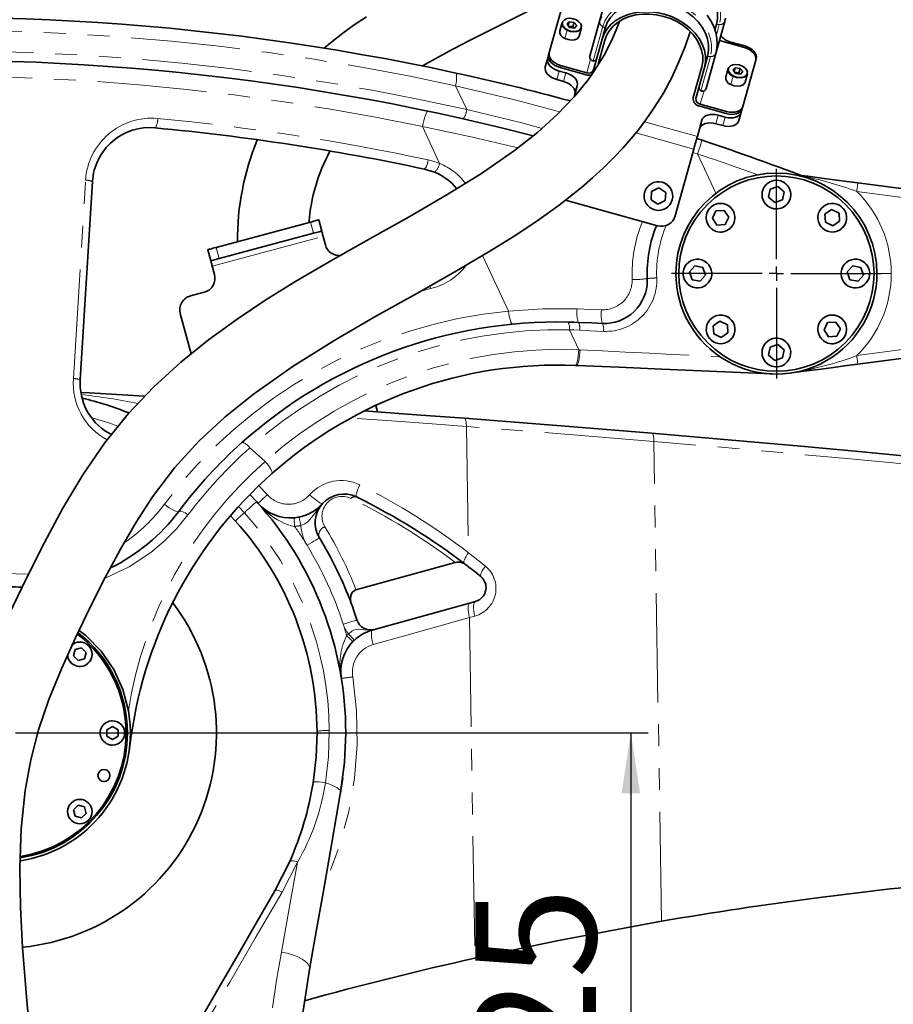
# Model space of a CAD drawing. Units: millimetres. Extents: x 5 to 1184, y 5 to 836.
# Drawn here: x 226 to 276, y 724 to 781 of the extents above; entities that cross this region are included whole.
import ezdxf

# ---------------------------------------------------------------- set-up
doc = ezdxf.new("R2010")
doc.units = ezdxf.units.MM
doc.linetypes.add('PHANTOM', pattern=[12.7, 6.35, -1.27, 1.27, -1.27, 1.27, -1.27])
doc.layers.add('10', color=7, linetype='Continuous')
doc.styles.add('SLDTEXTSTYLE0', font='TXT', dxfattribs={"width": 0.7})
doc.dimstyles.new('SLDDIMSTYLE4', dxfattribs={"dimtxt": 7, "dimasz": 3.5, "dimexe": 0, "dimexo": 0.0625, "dimgap": 1.75, "dimtad": 2, "dimdec": 0, "dimlfac": 6, "dimrnd": 1e-09, "dimzin": 12, "dimdsep": 46, "dimtxsty": 'SLDTEXTSTYLE0', "dimsah": 1, "dimcen": 0.09, "dimadec": 0, "dimazin": 3, "dimtfac": 1, "dimtdec": 3, "dimtofl": 0, "dimtmove": 0, "dimatfit": 3, "dimfxl": 0, "dimfrac": 2, "dimtolj": 1, "dimtzin": 12, "dimarcsym": 0})
doc.dimstyles.new('SLDDIMSTYLE5', dxfattribs={"dimtxt": 7, "dimasz": 3.5, "dimexe": 0, "dimexo": 0.0625, "dimgap": 1.75, "dimtad": 2, "dimdec": 3, "dimlfac": 6, "dimrnd": 1e-09, "dimzin": 12, "dimdsep": 46, "dimtxsty": 'SLDTEXTSTYLE0', "dimsah": 1, "dimcen": 0.09, "dimadec": 0, "dimazin": 3, "dimtfac": 1, "dimtdec": 3, "dimtofl": 0, "dimtmove": 0, "dimatfit": 3, "dimfxl": 0, "dimfrac": 2, "dimtolj": 1, "dimtzin": 12, "dimarcsym": 0})

# ---------------------------------------------------------------- blocks, each defined once
blk = doc.blocks.new('_D_22')
at = {"layer": '10'}
for p, q in [((243.241, 739.273), (262.041, 739.273)), ((261.041, 739.273), (261.041, 701.773)), ((231.991, 701.773), (262.041, 701.773))]:
    blk.add_line(p, q, dxfattribs=at)
for points in [[(261.041, 739.273), (260.503, 735.773), (261.58, 735.773)], [(261.041, 701.773), (261.58, 705.273), (260.503, 705.273)]]:
    blk.add_solid(points, dxfattribs=at)
at = {"layer": '10', "insert": (252.018, 714.412), "char_height": 7, "attachment_point": 1, "rotation": 90, "style": 'SLDTEXTSTYLE0'}
blk.add_mtext('225', dxfattribs=at)
blk = doc.blocks.new('_D_28')
at = {"layer": '10'}
for p, q in [((400.324, 765.939), (400.324, 502.021)), ((117.937, 517.982), (117.937, 502.021)), ((117.937, 503.021), (400.324, 503.021))]:
    blk.add_line(p, q, dxfattribs=at)
for points in [[(117.937, 503.021), (121.437, 502.482), (121.437, 503.559)], [(400.324, 503.021), (396.824, 503.559), (396.824, 502.482)]]:
    blk.add_solid(points, dxfattribs=at)
at = {"layer": '10', "insert": (250.983, 512.044), "char_height": 7, "attachment_point": 1, "style": 'SLDTEXTSTYLE0'}
blk.add_mtext('1694', dxfattribs=at)
blk = doc.blocks.new('SW_CENTERMARKSYMBOL_8')
at = {"layer": '10', "color": 0}
for p, q in [((0, 0.833), (0, 18.75)), ((-0.833, 0), (-18.75, 0)), ((0, 0), (-0.417, 0)), ((0, 0), (0, 0.417)), ((0, 0), (0, -0.417)), ((0, 0), (0.417, 0)), ((0.833, 0), (18.75, 0)), ((0, -0.833), (0, -18.75))]:
    blk.add_line(p, q, dxfattribs=at)
blk = doc.blocks.new('SW_CENTERMARKSYMBOL_12')
at = {"layer": '10', "color": 0}
for p, q in [((0, 0.833), (0, 6.083)), ((-0.833, 0), (-6.083, 0)), ((0, 0), (-0.417, 0)), ((0, 0), (0, 0.417)), ((0, 0), (0, -0.417)), ((0, 0), (0.417, 0)), ((0.833, 0), (6.083, 0)), ((0, -0.833), (0, -6.083))]:
    blk.add_line(p, q, dxfattribs=at)

msp = doc.modelspace()

# ---------------------------------------------------------------- linework, layer by layer
at = {"color": 7, "linetype": 'Continuous', "lineweight": 35}
for p, q in [((259.74713, 782.43892), (259.2313, 780.58083)), ((257.04994, 781.44611), (256.30486, 778.7622)), ((257.05148, 780.51708), (256.91829, 780.0373)), ((257.46971, 780.55684), (257.33651, 780.41215)), ((257.33651, 780.41215), (257.48378, 780.22869)), ((257.40563, 780.32605), (257.46971, 780.55684)), ((257.68187, 780.27196), (257.41993, 780.30823)), ((257.75018, 780.51801), (257.46971, 780.55684)), ((257.48378, 780.22869), (257.76425, 780.18986)), ((257.68187, 780.27196), (257.75018, 780.51801)), ((257.74571, 780.19242), (257.68187, 780.27196)), ((257.89744, 780.33452), (257.75018, 780.51801)), ((257.76425, 780.18986), (257.89744, 780.33452)), ((258.04245, 779.72521), (258.17564, 780.20499)), ((259.2313, 780.58083), (258.6678, 778.55097)), ((259.55524, 780.19003), (259.37488, 779.54031)), ((266.01302, 780.39859), (265.92475, 780.08063)), ((265.97622, 778.70835), (266.49204, 780.56647)), ((258.87967, 777.75653), (259.37488, 779.54031)), ((259.12565, 778.0195), (259.53546, 779.49573)), ((266.18645, 779.46566), (267.63179, 779.0644)), ((266.85199, 779.37074), (267.65495, 779.14785)), ((256.07678, 777.94064), (256.21339, 778.43274)), ((256.21339, 778.43274), (256.27071, 778.63921)), ((256.27071, 778.63921), (256.30486, 778.7622)), ((265.49719, 778.54051), (265.31682, 777.89078)), ((265.41271, 776.67852), (265.97622, 778.70835)), ((256.93039, 777.90014), (258.45602, 777.47662)), ((256.96454, 778.02317), (258.49018, 777.59965)), ((265.15623, 777.93534), (264.66102, 776.15155)), ((265.31682, 777.89078), (264.82162, 776.10697)), ((266.68707, 777.84215), (266.55389, 777.36236)), ((267.10531, 777.8819), (266.9721, 777.73721)), ((267.04123, 777.65108), (267.10531, 777.8819)), ((267.38576, 777.84307), (267.10531, 777.8819)), ((267.31747, 777.59702), (267.38576, 777.84307)), ((267.53304, 777.65958), (267.38576, 777.84307)), ((268.29147, 778.32536), (267.54639, 775.64145)), ((268.29147, 778.32536), (268.31463, 778.40878)), ((257.27456, 777.58224), (256.87308, 777.6937)), ((266.9721, 777.73721), (267.11938, 777.55375)), ((267.31747, 777.59702), (267.05552, 777.63329)), ((267.11938, 777.55375), (267.39984, 777.51489)), ((267.38131, 777.51748), (267.31747, 777.59702)), ((267.39984, 777.51489), (267.53304, 777.65958)), ((267.67805, 777.05027), (267.81123, 777.53006)), ((257.13795, 777.09015), (256.73647, 777.20161)), ((257.75414, 776.19444), (257.93424, 776.84317)), ((265.04035, 775.64873), (266.56599, 775.22521)), ((265.0745, 775.77175), (266.60013, 775.34823)), ((267.54639, 775.64145), (267.51223, 775.51843)), ((266.50867, 775.01876), (266.10718, 775.1302)), ((267.45492, 775.31196), (267.31831, 774.81989)), ((267.45492, 775.31196), (267.51223, 775.51843)), ((265.16094, 774.83697), (264.9011, 773.90097)), ((266.37206, 774.52667), (265.97058, 774.63813)), ((264.86526, 773.7719), (265.17242, 773.67405)), ((264.69618, 773.16286), (263.6232, 769.29778)), ((249.65146, 771.82041), (249.06765, 772.00223)), ((229.78774, 771.27985), (229.08336, 759.76339)), ((269.58133, 770.99053), (269.13068, 770.83517)), ((269.94118, 770.67794), (269.58133, 770.99053)), ((274.21772, 771.20058), (280.36637, 770.39109)), ((262.24359, 770.69731), (262.21556, 770.22147)), ((262.66971, 770.91096), (262.24359, 770.69731)), ((263.06778, 770.64876), (262.66971, 770.91096)), ((263.03973, 770.17292), (263.06778, 770.64876)), ((269.13068, 770.83517), (269.03989, 770.36725)), ((269.85038, 770.21), (269.94118, 770.67794)), ((262.59732, 768.71773), (257.24638, 770.20322)), ((262.21556, 770.22147), (262.61363, 769.95927)), ((262.61363, 769.95927), (263.03973, 770.17292)), ((269.03989, 770.36725), (269.39973, 770.05467)), ((269.39973, 770.05467), (269.85038, 770.21)), ((265.98295, 769.57524), (265.77413, 769.14677)), ((266.45845, 769.60866), (265.98295, 769.57524)), ((266.72512, 769.21359), (266.45845, 769.60866)), ((272.69802, 769.65567), (272.30295, 769.38897)), ((272.30295, 769.38897), (272.33636, 768.91349)), ((273.12652, 769.44685), (272.69802, 769.65567)), ((273.15993, 768.97135), (273.12652, 769.44685)), ((236.96655, 767.45479), (242.44013, 768.92142)), ((243.09564, 768.40687), (242.92309, 769.05082)), ((265.77413, 769.14677), (266.04081, 768.75166)), ((266.04081, 768.75166), (266.51631, 768.78509)), ((266.51631, 768.78509), (266.72512, 769.21359)), ((272.33636, 768.91349), (272.76484, 768.70468)), ((272.76484, 768.70468), (273.15993, 768.97135)), ((237.1391, 766.81082), (242.61268, 768.27746)), ((243.31132, 767.60194), (243.18192, 768.08491)), ((236.65613, 766.68142), (236.48359, 767.32537)), ((236.74241, 766.35943), (236.87182, 765.87647)), ((264.75186, 766.3899), (264.43926, 766.03006)), ((264.43926, 766.03006), (264.59459, 765.5794)), ((265.2198, 766.29911), (264.75186, 766.3899)), ((265.06253, 765.48861), (265.37514, 765.84846)), ((265.37514, 765.84846), (265.2198, 766.29911)), ((273.91853, 766.3899), (273.60592, 766.03006)), ((273.60592, 766.03006), (273.76127, 765.5794)), ((274.38647, 766.29911), (273.91853, 766.3899)), ((274.2292, 765.48861), (274.5418, 765.84846)), ((274.5418, 765.84846), (274.38647, 766.29911)), ((261.99845, 765.5414), (261.99647, 765.64085)), ((264.59459, 765.5794), (265.06253, 765.48861)), ((273.76127, 765.5794), (274.2292, 765.48861)), ((236.28256, 764.85586), (235.47762, 764.64018)), ((235.51503, 761.28082), (234.88837, 763.61954)), ((266.21622, 763.17385), (265.82113, 762.90718)), ((266.64471, 762.96502), (266.21622, 763.17385)), ((272.46475, 763.09344), (272.25594, 762.66494)), ((272.94025, 763.12685), (272.46475, 763.09344)), ((273.20693, 762.73176), (272.94025, 763.12685)), ((265.82113, 762.90718), (265.85454, 762.43166)), ((265.85454, 762.43166), (266.28304, 762.22285)), ((266.28304, 762.22285), (266.67812, 762.48954)), ((266.67812, 762.48954), (266.64471, 762.96502)), ((272.25594, 762.66494), (272.52262, 762.26985)), ((272.99812, 762.30326), (273.20693, 762.73176)), ((272.52262, 762.26985), (272.99812, 762.30326)), ((269.13068, 761.66853), (269.03989, 761.20059)), ((269.58133, 761.82386), (269.13068, 761.66853)), ((269.94118, 761.51126), (269.58133, 761.82386)), ((269.85038, 761.04331), (269.94118, 761.51126)), ((280.36637, 761.48742), (274.21772, 760.67793)), ((269.03989, 761.20059), (269.39973, 760.88798)), ((269.39973, 760.88798), (269.85038, 761.04331)), ((229.08336, 759.76339), (229.07715, 759.5599)), ((246.33929, 757.91131), (246.23797, 758.28944)), ((238.93328, 753.10759), (239.31409, 752.69876)), ((239.31409, 752.69876), (239.41298, 752.58878)), ((238.07879, 751.57992), (237.80606, 751.87449)), ((250.84322, 749.17519), (245.08528, 747.57837)), ((252.02454, 746.90845), (246.15734, 745.28132)), ((229.15605, 744.20798), (228.78738, 744.1092)), ((229.42592, 743.93812), (229.15605, 744.20798)), ((228.78738, 744.1092), (228.6886, 743.74054)), ((228.6886, 743.74054), (228.95848, 743.47065)), ((228.95848, 743.47065), (229.32714, 743.56943)), ((229.32714, 743.56943), (229.42592, 743.93812)), ((230.94887, 739.65427), (230.61833, 739.46343)), ((231.2794, 739.46343), (230.94887, 739.65427)), ((230.61833, 739.46343), (230.61833, 739.08177)), ((230.61833, 739.08177), (230.94887, 738.89093)), ((230.94887, 738.89093), (231.2794, 739.08177)), ((231.2794, 739.08177), (231.2794, 739.46343)), ((232.04139, 739.11004), (231.91754, 738.2288)), ((228.95848, 735.07452), (228.6886, 734.80463)), ((229.32714, 734.97574), (228.95848, 735.07452)), ((228.6886, 734.80463), (228.78738, 734.43597)), ((228.78738, 734.43597), (229.15605, 734.33719)), ((229.15605, 734.33719), (229.42592, 734.60708)), ((229.42592, 734.60708), (229.32714, 734.97574)), ((240.36766, 730.10592), (241.23793, 731.81365))]:
    msp.add_line(p, q, dxfattribs=at)
at = {"color": 8, "linetype": 'PHANTOM', "lineweight": 18}
for p, q in [((258.85948, 778.27985), (259.41295, 780.2736)), ((259.41295, 780.2736), (259.55524, 780.19003)), ((266.17801, 780.39683), (266.00541, 779.77507)), ((266.17801, 780.39683), (266.01302, 780.39859)), ((257.20933, 779.58686), (257.34253, 780.06665)), ((265.66219, 778.53875), (265.10871, 776.545)), ((265.66219, 778.53875), (265.49719, 778.54051)), ((256.96454, 778.02317), (256.93039, 777.90014)), ((258.49018, 777.59965), (258.7051, 778.37385)), ((256.87308, 777.6937), (256.73647, 777.20161)), ((257.13795, 777.09015), (257.27456, 777.58224)), ((266.84493, 776.91193), (266.97812, 777.39172)), ((251.51418, 775.45897), (250.86894, 776.84267)), ((265.28943, 776.54596), (265.0745, 775.77175)), ((266.10718, 775.1302), (265.97058, 774.63813)), ((266.37206, 774.52667), (266.50867, 775.01876)), ((266.56599, 775.22521), (266.60013, 775.34823)), ((248.9449, 774.47028), (249.94347, 772.32887)), ((264.9011, 773.90097), (261.83234, 774.7529)), ((264.69618, 773.16286), (261.32497, 774.09874)), ((264.91106, 772.88277), (264.64261, 772.96986)), ((264.91106, 772.88277), (265.97738, 770.59603)), ((228.68447, 759.84061), (229.38885, 771.3571)), ((280.3011, 769.89537), (274.15245, 770.70485)), ((242.61268, 768.27746), (242.44013, 768.92142)), ((236.74241, 766.35943), (243.18192, 768.08491)), ((236.96655, 767.45479), (237.1391, 766.81082)), ((252.43624, 766.98308), (253.94008, 763.75811)), ((276.1572, 765.93926), (275.32387, 765.93926)), ((249.41799, 765.07395), (248.79998, 764.8915)), ((258.01375, 761.52061), (257.4772, 762.67122)), ((274.15245, 761.17365), (280.3011, 761.98314)), ((251.49256, 757.06678), (251.61128, 749.73607)), ((262.8228, 728.34545), (262.37174, 756.19745)), ((239.44353, 753.61828), (239.94532, 753.10001)), ((238.27642, 752.41646), (238.60821, 752.05943)), ((251.99007, 746.0618), (251.67221, 745.97365)), ((251.67221, 745.97365), (251.99244, 726.20034)), ((230.94887, 739.96425), (230.94887, 739.98092)), ((231.74053, 739.27259), (231.82386, 739.27259)), ((230.94887, 738.58093), (230.94887, 738.56425)), ((241.69468, 731.77993), (240.80067, 730.04055))]:
    msp.add_line(p, q, dxfattribs=at)
at = {"color": 7, "linetype": 'Continuous', "lineweight": 35, "flags": 128}
for points in [[(248.92839, 777.97587), (249.1244, 778.0921), (249.8878, 778.52179), (250.73933, 778.97893), (251.68052, 779.46569), (252.71154, 779.9861), (253.80362, 780.53321), (254.84918, 781.06238), (255.83153, 781.57206), (256.67205, 782.02303), (257.45193, 782.45763), (258.16009, 782.86363), (258.79121, 783.22749), (259.34593, 783.54288), (259.84051, 783.8154), (260.28376, 784.04696), (260.74112, 784.26672), (260.92185, 784.34594), (261.09806, 784.41726), (261.10172, 784.4186)], [(266.01302, 780.39859), (266.07269, 780.73086), (266.07067, 781.0732), (266.007, 781.41858), (265.88297, 781.75996), (265.70111, 782.09044), (265.46511, 782.40324), (265.17978, 782.69206), (264.85095, 782.95095), (264.48528, 783.17471), (264.09024, 783.35871), (263.67385, 783.49925), (263.24461, 783.59346), (262.81125, 783.63944), (262.38257, 783.63623), (261.96733, 783.58386), (261.57396, 783.48346), (261.21048, 783.33707), (260.88429, 783.14765), (260.60201, 782.91903), (260.36941, 782.65591), (260.19123, 782.36364), (260.07107, 782.04812)], [(265.49719, 778.54051), (265.55687, 778.87277), (265.55485, 779.21511), (265.49118, 779.56046), (265.36714, 779.90188), (265.18528, 780.23232), (264.94929, 780.54516), (264.66397, 780.83397), (264.33512, 781.09287), (263.96945, 781.31659), (263.57442, 781.50062), (263.15803, 781.64117), (262.72878, 781.73537), (262.29542, 781.78133), (261.86675, 781.77811), (261.45151, 781.72578), (261.05813, 781.6254), (260.69465, 781.47898), (260.36846, 781.28956), (260.08619, 781.06095), (259.8536, 780.79782), (259.67539, 780.50555), (259.55524, 780.19003)], [(245.69515, 780.84902), (244.99034, 780.37585), (244.31702, 779.88885), (243.58917, 779.31489), (243.24765, 779.02193)], [(257.88027, 780.65933), (257.69743, 780.72883), (257.50488, 780.7555), (257.32586, 780.73607), (257.18195, 780.67286), (257.0905, 780.57356), (257.06256, 780.45009), (257.1015, 780.31738), (257.2026, 780.1914), (257.35369, 780.08737)], [(259.32947, 780.86068), (259.2313, 780.58083)], [(259.37488, 779.54031), (259.49503, 779.85583), (259.67322, 780.1481), (259.90582, 780.41123), (260.18808, 780.63984), (260.51428, 780.82926), (260.87777, 780.97565), (261.27113, 781.07606), (261.68638, 781.12842), (262.11506, 781.13164), (262.54842, 781.08565), (262.97766, 780.99145), (263.39405, 780.8509), (263.78909, 780.6669), (264.15476, 780.44315), (264.4836, 780.18425), (264.76892, 779.89544), (265.00491, 779.58263), (265.18678, 779.25215), (265.3108, 778.91077), (265.37448, 778.56539), (265.3765, 778.22305), (265.31682, 777.89078)], [(259.53546, 779.49573), (259.64913, 779.79417), (259.81769, 780.07068), (260.03771, 780.31958), (260.30472, 780.53583), (260.61329, 780.715), (260.95712, 780.85349), (261.32923, 780.94847), (261.72203, 780.99798), (262.12752, 781.00104), (262.53747, 780.95753), (262.94351, 780.86842), (263.33738, 780.73548), (263.71107, 780.5614), (264.05697, 780.34977), (264.36804, 780.10486), (264.63794, 779.83166), (264.86118, 779.53575), (265.03322, 779.22316), (265.15054, 778.90022), (265.21077, 778.5735), (265.21268, 778.24969), (265.15623, 777.93534)], [(265.97622, 778.70835), (266.0209, 778.90266), (266.05686, 779.24384), (266.04118, 779.58985), (265.97431, 779.93612), (265.85704, 780.2781), (265.69077, 780.61105), (265.47757, 780.93006)], [(266.49204, 780.56647), (266.53672, 780.76075)], [(260.37682, 780.56951), (260.18658, 780.07854), (259.97325, 779.58692), (259.7417, 779.10431), (259.48755, 778.62431), (259.20887, 778.14846), (258.90079, 777.67105), (258.55648, 777.18498), (257.75039, 776.18982), (256.7743, 775.16849), (255.61405, 774.12434), (254.28815, 773.08072), (252.37233, 771.75377), (250.32444, 770.48111), (248.18234, 769.23892), (245.98295, 768.00296), (243.76082, 766.74978), (241.53825, 765.44915), (239.86136, 764.40976), (238.18781, 763.2986), (236.53298, 762.10008), (234.91435, 760.79736), (233.3507, 759.37244), (231.86323, 757.80605), (230.48465, 756.09162), (229.23175, 754.2585), (228.0788, 752.32921), (226.99766, 750.32517), (225.95846, 748.26728), (224.92741, 746.13409)], [(258.17564, 780.20499), (258.15552, 780.15493), (258.06138, 780.0527), (257.91324, 779.98765), (257.72894, 779.96765), (257.53074, 779.9951), (257.34253, 780.06665)], [(257.35369, 780.08737), (257.53652, 780.01784), (257.72906, 779.99116), (257.9081, 780.01062), (258.052, 780.07381), (258.14345, 780.17314), (258.17138, 780.29658), (258.13246, 780.42932), (258.03135, 780.55529), (257.88027, 780.65933)], [(226.27555, 720.61691), (225.98887, 723.72413), (225.73582, 726.82719), (225.61029, 729.14158), (225.57363, 731.43658), (225.65629, 733.70522), (225.88951, 735.9412), (226.20623, 737.70457), (226.66044, 739.45346), (227.26207, 741.21915), (227.98663, 743.00077), (228.80186, 744.79002), (229.66574, 746.566), (230.53676, 748.29379), (231.41904, 749.9477), (232.329, 751.51467), (233.2816, 752.98276), (234.55487, 754.66528), (235.96063, 756.20274), (237.49419, 757.62175), (239.13329, 758.93859), (241.44485, 760.56228), (243.85295, 762.06764), (246.28309, 763.47771), (248.62021, 764.78994), (250.82141, 766.03357), (252.85998, 767.23224), (254.27207, 768.11156), (255.58352, 768.98226), (256.87849, 769.91217), (258.17729, 770.93966), (258.82206, 771.49544), (259.45976, 772.08255), (260.05742, 772.67308), (260.58968, 773.23837), (261.06041, 773.77517), (261.47901, 774.28715), (261.91545, 774.86245), (262.38211, 775.53503), (262.92765, 776.4187), (263.41445, 777.32648), (263.83377, 778.22836), (264.19164, 779.11903), (264.48474, 779.9734)], [(257.20933, 779.58686), (257.39755, 779.51528), (257.59576, 779.48786), (257.78005, 779.50786), (257.92819, 779.57292), (258.02232, 779.67514), (258.04245, 779.72521)], [(268.29147, 778.32536), (268.30399, 778.43036), (268.28518, 778.53985), (268.23575, 778.64967), (268.1576, 778.75562), (268.05374, 778.85358), (267.92816, 778.9398), (267.78569, 779.01099), (267.63179, 779.0644)], [(268.31463, 778.40878), (268.32716, 778.51377), (268.30834, 778.6233), (268.25891, 778.73312), (268.18077, 778.83906), (268.07691, 778.937), (267.95132, 779.02324), (267.80885, 779.09444), (267.65495, 779.14785)], [(256.21339, 778.43274), (256.20087, 778.32778), (256.21969, 778.21825), (256.26911, 778.10843), (256.34726, 778.00248), (256.45112, 777.90452), (256.5767, 777.81828), (256.71918, 777.74711), (256.87308, 777.6937)], [(256.93039, 777.90014), (256.77649, 777.95355), (256.63401, 778.02475), (256.50843, 778.11096), (256.40457, 778.20892), (256.32643, 778.31487), (256.277, 778.42469), (256.25818, 778.53422), (256.27071, 778.63921)], [(256.30486, 778.7622), (256.29234, 778.65724), (256.31115, 778.54772), (256.36058, 778.4379), (256.43873, 778.33195), (256.54259, 778.23399), (256.66817, 778.14777), (256.81064, 778.07657), (256.96454, 778.02317)], [(256.73647, 777.20161), (256.58257, 777.25501), (256.4401, 777.32618), (256.31451, 777.41243), (256.21065, 777.51039), (256.13251, 777.61634), (256.08308, 777.72616), (256.06426, 777.83568), (256.07678, 777.94064)], [(267.51586, 777.98436), (267.33302, 778.05389), (267.14048, 778.08057), (266.96146, 778.06111), (266.81754, 777.99792), (266.7261, 777.89862), (266.69816, 777.77515), (266.7371, 777.64244), (266.83819, 777.51647), (266.98928, 777.41243)], [(266.98928, 777.41243), (267.17212, 777.3429), (267.36466, 777.31623), (267.54368, 777.33569), (267.6876, 777.39887), (267.77905, 777.4982), (267.80698, 777.62164), (267.76805, 777.75438), (267.66695, 777.88035), (267.51586, 777.98436)], [(257.27456, 777.58224), (257.42846, 777.52884), (257.57093, 777.45764), (257.69651, 777.37142), (257.80037, 777.27343), (257.87852, 777.16751), (257.92796, 777.05766), (257.94676, 776.94817), (257.93424, 776.84317)], [(267.81123, 777.53006), (267.79112, 777.47999), (267.69698, 777.37774), (267.54883, 777.31271), (267.36454, 777.29268), (267.16634, 777.32013), (266.97812, 777.39172)], [(257.79763, 776.35111), (257.81015, 776.45607), (257.79134, 776.56557), (257.74191, 776.67542), (257.66377, 776.78133), (257.5599, 776.87932), (257.43433, 776.96557), (257.29185, 777.03674), (257.13795, 777.09015)], [(265.00198, 776.75669), (264.99661, 776.68802), (265.02013, 776.62255), (265.10871, 776.545)], [(266.84493, 776.91193), (267.03314, 776.84034), (267.23135, 776.81292), (267.41564, 776.83292), (267.56378, 776.89798), (267.65791, 777.0002), (267.67805, 777.05027)], [(266.60013, 775.34823), (266.75955, 775.31464), (266.91833, 775.30221), (267.07038, 775.31136), (267.20989, 775.34176), (267.33146, 775.39225), (267.43043, 775.46091), (267.503, 775.54504), (267.54639, 775.64145)], [(265.16094, 774.83697), (265.20432, 774.93338), (265.27689, 775.01751), (265.37586, 775.08618), (265.49744, 775.13666), (265.63693, 775.16706), (265.789, 775.17621), (265.94778, 775.16378), (266.10718, 775.1302)], [(266.50867, 775.01876), (266.66808, 774.98518), (266.82686, 774.97275), (266.97892, 774.98187), (267.11843, 775.0123), (267.23999, 775.06278), (267.33896, 775.13142), (267.41154, 775.21558), (267.45492, 775.31196)], [(267.51223, 775.51843), (267.46885, 775.42202), (267.39628, 775.33789), (267.29731, 775.26925), (267.17574, 775.21874), (267.03624, 775.18834), (266.88417, 775.17919), (266.72539, 775.19162), (266.56599, 775.22521)], [(255.3804, 773.94043), (253.45392, 774.4226), (251.30419, 774.92447)], [(265.97058, 774.63813), (265.81118, 774.67169), (265.65239, 774.68414), (265.50033, 774.67497), (265.36083, 774.64457), (265.23926, 774.59408), (265.14029, 774.52545), (265.06771, 774.44132), (265.02433, 774.34487)], [(267.31831, 774.81989), (267.27493, 774.72348), (267.20236, 774.63932), (267.10338, 774.57072), (266.98181, 774.5202), (266.84231, 774.4898), (266.69026, 774.48065), (266.53147, 774.49308), (266.37206, 774.52667)], [(264.9011, 773.90097), (264.88116, 773.82918), (264.85902, 773.74942), (264.83495, 773.6627), (264.80923, 773.57007), (264.78216, 773.47256), (264.75408, 773.37141), (264.7253, 773.26776), (264.69618, 773.16286)], [(270.92696, 771.63382), (271.31382, 771.58288), (272.40548, 771.43915), (272.99762, 771.36122), (273.60075, 771.28179), (274.21772, 771.20058)], [(242.44013, 768.92142), (242.53435, 768.94668), (242.62496, 768.97095), (242.70845, 768.99332), (242.78163, 769.01293), (242.8417, 769.02902), (242.88633, 769.04099), (242.91381, 769.04833), (242.92309, 769.05082)], [(243.09564, 768.40687), (243.08636, 768.40439), (243.05888, 768.39703), (243.01425, 768.38508), (242.95418, 768.36899), (242.88099, 768.34938), (242.7975, 768.32698), (242.7069, 768.30272), (242.61268, 768.27746)], [(243.18192, 768.08491), (243.16508, 768.14771), (243.1489, 768.20811), (243.13399, 768.26379), (243.12091, 768.31257), (243.11018, 768.35261), (243.10221, 768.38237), (243.0973, 768.4007), (243.09564, 768.40687)], [(236.48359, 767.32537), (236.49287, 767.32784), (236.52035, 767.33522), (236.56498, 767.34719), (236.62505, 767.36328), (236.69823, 767.38289), (236.78173, 767.40526), (236.87233, 767.42953), (236.96655, 767.45479)], [(237.1391, 766.81082), (237.04488, 766.78559), (236.95427, 766.7613), (236.87077, 766.73893), (236.7976, 766.71932), (236.73753, 766.70323), (236.6929, 766.69127), (236.66541, 766.6839), (236.65613, 766.68142)], [(236.65613, 766.68142), (236.65779, 766.67523), (236.6627, 766.6569), (236.67067, 766.62716), (236.6814, 766.58712), (236.69448, 766.53832), (236.70939, 766.48265), (236.72557, 766.42226), (236.74241, 766.35943)], [(257.38775, 763.12439), (257.72917, 763.11496), (257.99763, 763.10454)], [(257.99763, 763.10454), (258.77616, 763.07055), (259.3894, 763.04376)], [(257.88858, 760.60693), (257.84623, 760.60873), (257.81296, 760.6101)], [(269.23609, 760.11148), (266.03588, 760.25121), (262.84564, 760.39049), (260.3558, 760.49921), (257.88858, 760.60693)], [(274.21772, 760.67793), (273.43505, 760.57491), (272.67319, 760.47459), (271.93187, 760.37699), (271.08481, 760.26547), (270.25193, 760.15583)], [(229.1194, 759.03861), (229.60882, 759.00993), (231.20183, 758.91441), (232.80811, 758.81618)], [(245.56998, 757.96598), (246.30618, 757.91371), (248.85054, 757.72819), (251.37605, 757.5392)], [(251.37605, 757.5392), (257.47156, 757.06315), (262.25931, 756.66952)], [(262.25931, 756.66952), (266.45189, 756.31057), (270.69169, 755.93398), (274.05593, 755.62547), (277.44928, 755.30557)], [(245.08528, 747.57837), (244.97836, 747.5301), (244.8901, 747.45244), (244.82526, 747.35413), (244.78392, 747.24394), (244.76397, 747.01106), (244.81403, 746.78257)], [(246.15734, 745.28132), (246.09123, 745.26301), (246.03796, 745.24823)], [(229.01268, 745.22343), (229.40894, 744.93468), (230.3008, 744.01504), (231.02314, 742.95702), (231.55488, 741.79151), (231.88051, 740.55251)], [(242.59395, 736.37825), (242.76941, 737.86071), (242.8238, 739.3184)], [(244.49053, 739.27259), (244.41768, 737.56715), (244.19279, 735.8344)], [(244.32105, 736.67443), (244.20516, 735.90609), (244.11377, 735.40887)], [(244.19279, 735.8344), (243.6787, 732.88846), (243.17251, 729.9878), (242.78163, 727.74792), (242.39781, 725.54844)], [(235.9263, 722.41324), (237.13732, 724.51079), (238.37527, 726.655), (239.36486, 728.36903), (240.36766, 730.10592)], [(262.8228, 728.34545), (256.74422, 727.21217), (251.99244, 726.20034)], [(242.39781, 725.54844), (242.12778, 723.90416), (241.89434, 722.28217)]]:
    msp.add_lwpolyline(points, dxfattribs=at)
at = {"color": 8, "linetype": 'PHANTOM', "lineweight": 18, "flags": 128}
for points in [[(259.92879, 782.13169), (260.04836, 782.44956), (260.22393, 782.74531), (260.45219, 783.01348), (260.72892, 783.24909), (261.04894, 783.4477), (261.40631, 783.60565), (261.79436, 783.71997), (262.20586, 783.78858), (262.63315, 783.81015), (263.06826, 783.78428), (263.50311, 783.71148), (263.92957, 783.59307), (264.33971, 783.4313), (264.72589, 783.22919), (265.08091, 782.99044), (265.39817, 782.71954), (265.67174, 782.42154), (265.89655, 782.10194), (266.06839, 781.76679), (266.18406, 781.42227), (266.24143, 781.07478), (266.2394, 780.73086), (266.17801, 780.39683)], [(259.41295, 780.2736), (259.53254, 780.59144), (259.7081, 780.8872), (259.93637, 781.15539), (260.2131, 781.39098), (260.53313, 781.58961), (260.89049, 781.74756), (261.27853, 781.86188), (261.69003, 781.93049), (262.11732, 781.95204), (262.55244, 781.92617), (262.98728, 781.85339), (263.41374, 781.73499), (263.82388, 781.57322), (264.21007, 781.37107), (264.56508, 781.13235), (264.88234, 780.86145), (265.15592, 780.56343), (265.38072, 780.24389), (265.55256, 779.9087), (265.66824, 779.56416), (265.72559, 779.21669), (265.72357, 778.87274), (265.66219, 778.53875)], [(250.86894, 776.84267), (250.89418, 776.98631), (250.91323, 777.12281), (250.9255, 777.24777), (250.93057, 777.35723), (250.92831, 777.44762), (250.91876, 777.51608), (250.90223, 777.56037), (250.87927, 777.57908)], [(256.92056, 775.32153), (254.30446, 776.01974), (250.86894, 776.84267)], [(249.28277, 775.36376), (249.24814, 775.35178), (249.20735, 775.3035), (249.16225, 775.22106), (249.11487, 775.10826), (249.06735, 774.97013), (249.02184, 774.81292), (248.9804, 774.64376), (248.9449, 774.47028)], [(251.51418, 775.45897), (254.71006, 774.68325), (255.88489, 774.36806)], [(254.48886, 773.2387), (251.841, 773.85785), (248.9449, 774.47028)], [(264.91106, 772.88277), (264.96205, 773.03715), (265.01108, 773.18556), (265.05628, 773.32236), (265.09588, 773.44228), (265.12838, 773.54069), (265.15254, 773.61382), (265.16741, 773.65883), (265.17242, 773.67405)], [(249.27209, 772.53796), (249.65289, 772.43604), (249.94347, 772.32887)], [(262.6897, 771.25038), (262.6899, 771.25363), (262.69008, 771.25676), (262.69025, 771.25962), (262.6904, 771.26212), (262.69052, 771.26421), (262.69061, 771.26576), (262.69067, 771.26668), (262.69069, 771.26701)], [(274.21772, 771.20058), (274.21647, 771.19107), (274.21275, 771.16285), (274.20672, 771.11704), (274.1986, 771.05538), (274.18871, 770.98025), (274.17743, 770.89457), (274.16518, 770.80156), (274.15245, 770.70485)], [(270.10705, 769.98702), (270.10951, 769.98488), (270.11187, 769.98284), (270.11404, 769.98095), (270.11595, 769.97928), (270.11752, 769.97793), (270.11869, 769.97691), (270.1194, 769.9763), (270.11964, 769.97608)], [(272.78868, 768.3655), (272.78891, 768.36227), (272.78912, 768.35915), (272.78932, 768.35626), (272.7895, 768.35374), (272.78965, 768.35167), (272.78976, 768.35015), (272.78982, 768.3492), (272.78985, 768.34887)], [(249.37509, 765.21681), (249.39193, 765.16491), (249.41799, 765.07395)], [(253.94008, 763.75811), (255.92806, 763.89089), (257.92691, 763.88715)], [(253.94008, 763.75811), (253.96006, 763.60582), (253.98517, 763.46156), (254.01453, 763.33037), (254.04712, 763.21682), (254.0818, 763.12487), (254.11736, 763.05775), (254.15257, 763.0178), (254.18618, 763.00639)], [(257.92691, 763.88715), (258.7172, 763.85853), (259.33924, 763.83596)], [(258.07119, 762.6495), (257.73845, 762.66329), (257.4772, 762.67122)], [(259.45188, 762.58355), (258.67783, 762.62051), (258.07119, 762.6495)], [(257.81296, 760.6101), (257.84781, 760.62685), (257.88262, 760.67912), (257.91586, 760.76464), (257.9461, 760.87969), (257.972, 761.01927), (257.99247, 761.17728), (258.00658, 761.34686), (258.01375, 761.52061)], [(257.88858, 760.60693), (257.92322, 760.62356), (257.95793, 760.67576), (257.9912, 760.76117), (258.02159, 760.87615), (258.04776, 761.01564), (258.06859, 761.17359), (258.08317, 761.3431), (258.09086, 761.51684)], [(258.01375, 761.52061), (258.05692, 761.51852), (258.09086, 761.51684)], [(258.09086, 761.51684), (259.37457, 761.45202), (260.7227, 761.38398), (262.13524, 761.31269), (263.39656, 761.24899), (264.75948, 761.18019), (266.22401, 761.10628)], [(270.10705, 760.82036), (270.10951, 760.81821), (270.11187, 760.81616), (270.11404, 760.81428), (270.11595, 760.81262), (270.11752, 760.81125), (270.11869, 760.81024), (270.1194, 760.80963), (270.11964, 760.80942)], [(274.15245, 761.17365), (274.16518, 761.07696), (274.17743, 760.98394), (274.18871, 760.89826), (274.1986, 760.82313), (274.20672, 760.76148), (274.21275, 760.71566), (274.21647, 760.68745), (274.21772, 760.67793)], [(229.77265, 757.57317), (230.73353, 757.26805), (231.26597, 757.07441)], [(251.49256, 757.06678), (249.25519, 757.23302), (247.14019, 757.38674), (244.89734, 757.54613), (244.78419, 757.55398)], [(251.49256, 757.06678), (251.49474, 757.15887), (251.49148, 757.24684), (251.48287, 757.32761), (251.46923, 757.39841), (251.45103, 757.45675), (251.4289, 757.50057), (251.40361, 757.52836), (251.37605, 757.5392)], [(262.37174, 756.19745), (256.28027, 756.69525), (251.49256, 757.06678)], [(262.37174, 756.19745), (262.37461, 756.28933), (262.37203, 756.3771), (262.36408, 756.45774), (262.35104, 756.52844), (262.33336, 756.58673), (262.31166, 756.6306), (262.28669, 756.65852), (262.25931, 756.66952)], [(277.46657, 754.83402), (273.58771, 755.20104), (269.77414, 755.55062), (266.03323, 755.88277), (262.37174, 756.19745)], [(238.91885, 755.82042), (239.42629, 755.38419), (239.81607, 755.02884)], [(240.2023, 754.32776), (240.21729, 754.36079), (240.21217, 754.41474), (240.1871, 754.48766), (240.14298, 754.57698), (240.08138, 754.67956), (240.00447, 754.79173), (239.91498, 754.90956), (239.81607, 755.02884)], [(245.11207, 752.96959), (245.09674, 752.99196), (245.09365, 753.03766), (245.10289, 753.10521), (245.12417, 753.19245), (245.1568, 753.29658), (245.19973, 753.41424), (245.25159, 753.54168), (245.31071, 753.67479)], [(239.31409, 752.69876), (239.30183, 752.68768), (239.2653, 752.65458), (239.20524, 752.60018), (239.1228, 752.52551), (239.01966, 752.43209), (238.89785, 752.32176), (238.75978, 752.19671), (238.60821, 752.05943)], [(243.13976, 752.58449), (243.1108, 752.57855), (243.05684, 752.59638), (242.98016, 752.63721), (242.88401, 752.69934), (242.77245, 752.78011), (242.65019, 752.8761), (242.52239, 752.9833), (242.39446, 753.09715)], [(233.96297, 752.55087), (234.10234, 752.44638), (234.24291, 752.34985), (234.37854, 752.26551), (234.50331, 752.19703), (234.61177, 752.14742), (234.69917, 752.11885), (234.76171, 752.11254), (234.79664, 752.12878)], [(235.33468, 751.92645), (235.25107, 751.98909), (235.1651, 752.04477), (235.0805, 752.09099), (235.00097, 752.12577), (234.92999, 752.14758), (234.87065, 752.15548), (234.82554, 752.14913), (234.79664, 752.12878)], [(241.52705, 751.26362), (241.32876, 751.30215), (241.11667, 751.36494), (240.89355, 751.45344), (240.71705, 751.53914), (240.53156, 751.64339), (240.33847, 751.76716), (240.1044, 751.93827), (239.84917, 752.1517), (239.66213, 752.32719), (239.41298, 752.58878)], [(243.13976, 752.58449), (242.60316, 751.88666), (242.30626, 751.55076), (242.11347, 751.41224), (241.88564, 751.31541)], [(235.33468, 751.92645), (234.67342, 751.12548), (233.95514, 750.40328), (233.18167, 749.75627), (231.91943, 748.92483), (230.56188, 748.27568), (230.52039, 748.2613)], [(238.60821, 752.05943), (238.5198, 751.97935), (238.42696, 751.89528), (238.33554, 751.81246), (238.25129, 751.73616), (238.17953, 751.67116), (238.12477, 751.62157), (238.09046, 751.59049), (238.07879, 751.57992)], [(241.48559, 751.7619), (241.48639, 751.75232), (241.48875, 751.72397), (241.49258, 751.67791), (241.49773, 751.61597), (241.50402, 751.54045), (241.51119, 751.45429), (241.51896, 751.36083), (241.52705, 751.26362)], [(241.78442, 751.80505), (241.78636, 751.79565), (241.79212, 751.76778), (241.80148, 751.72254), (241.81407, 751.66164), (241.8294, 751.58745), (241.84691, 751.5028), (241.8659, 751.41094), (241.88564, 751.31541)], [(242.96001, 750.60056), (242.94636, 750.5922), (242.90594, 750.5674), (242.84029, 750.52713), (242.75195, 750.47295), (242.6443, 750.40692), (242.52149, 750.33161), (242.38823, 750.24986), (242.24965, 750.16486)], [(251.36385, 749.11648), (251.34661, 749.14425), (251.344, 749.18982), (251.35606, 749.2519), (251.38247, 749.32876), (251.42249, 749.41824), (251.475, 749.51786), (251.53852, 749.62479), (251.61128, 749.73607)], [(251.61128, 749.73607), (252.16625, 749.30575), (252.59671, 748.96054)], [(252.32785, 748.35782), (252.31239, 748.38529), (252.31192, 748.42992), (252.32647, 748.49044), (252.35562, 748.56523), (252.39859, 748.65214), (252.45417, 748.74882), (252.52082, 748.85258), (252.59671, 748.96054)], [(251.70668, 746.8203), (251.66296, 746.79223), (251.62908, 746.73557), (251.60626, 746.65242), (251.59537, 746.54585), (251.5968, 746.41979), (251.61048, 746.27888), (251.63593, 746.1283), (251.67221, 745.97365)], [(252.02454, 746.90845), (251.98083, 746.88038), (251.94694, 746.82373), (251.92413, 746.74058), (251.91324, 746.634), (251.91466, 746.50794), (251.92835, 746.36702), (251.9538, 746.21646), (251.99007, 746.0618)], [(251.67221, 745.97365), (249.89592, 745.47392), (248.03318, 744.94991), (246.08395, 744.40157)], [(245.14041, 745.83207), (245.12515, 745.82723), (245.07996, 745.81286), (245.00656, 745.78956), (244.90779, 745.75817), (244.78743, 745.71994), (244.65013, 745.67632), (244.50114, 745.629), (244.34619, 745.57978)], [(244.64942, 745.02323), (244.79958, 745.15238), (244.87124, 745.19923), (244.93922, 745.23526), (245.09411, 745.2873), (245.2417, 745.30199), (245.54277, 745.26784), (245.86246, 745.24018)], [(244.90442, 744.57238), (244.8975, 744.57905), (244.877, 744.59877), (244.8437, 744.6308), (244.79889, 744.67391), (244.74428, 744.72645), (244.68199, 744.78637), (244.61439, 744.85139), (244.5441, 744.91903)], [(244.99219, 744.65921), (244.9856, 744.66622), (244.9661, 744.68693), (244.93443, 744.72056), (244.8918, 744.76585), (244.83986, 744.821), (244.78059, 744.88394), (244.7163, 744.95223), (244.64942, 745.02323)], [(246.03796, 745.24823), (246.00814, 745.22346), (245.98795, 745.16904), (245.97814, 745.08701), (245.97912, 744.98051), (245.99082, 744.85361), (246.01282, 744.71114), (246.04426, 744.55851), (246.08395, 744.40157)], [(244.90098, 742.53134), (245.11868, 740.56566), (245.15185, 738.5976), (245.00298, 736.64555), (244.67553, 734.72258), (244.16872, 732.82884), (243.48954, 730.99439), (243.2674, 730.53156)], [(243.5384, 739.41165), (243.41908, 739.41932), (243.29376, 739.4207), (243.17033, 739.41569), (243.05658, 739.40462), (242.9597, 739.3882), (242.88579, 739.36745), (242.83952, 739.34369), (242.8238, 739.3184)], [(243.5384, 739.41165), (243.48857, 737.88619), (243.31772, 736.37579)], [(243.31772, 736.37579), (243.20145, 736.40427), (243.078, 736.4261), (242.95516, 736.43994), (242.84068, 736.44489), (242.7418, 736.44066), (242.66476, 736.42751), (242.61442, 736.40627), (242.59395, 736.37825)], [(244.19279, 735.8344), (244.18669, 735.89596), (244.14803, 735.962), (244.07757, 736.0312), (243.97672, 736.10219), (243.84749, 736.17355), (243.69245, 736.24387), (243.51468, 736.31172), (243.31772, 736.37579)], [(240.75595, 726.5501), (241.21145, 729.08771), (241.69468, 731.77993)], [(241.69468, 731.77993), (241.61256, 731.80958), (241.53306, 731.83286), (241.45872, 731.84901), (241.39194, 731.85754), (241.33482, 731.85818), (241.28921, 731.85086), (241.25657, 731.83587), (241.23793, 731.81365)], [(240.80067, 730.04055), (239.23616, 727.35356), (237.7557, 724.81112), (236.35931, 722.41324)], [(240.80067, 730.04055), (240.72477, 730.07564), (240.65114, 730.10415), (240.58198, 730.12525), (240.51936, 730.13829), (240.46515, 730.14289), (240.42098, 730.1389), (240.38815, 730.12647), (240.36766, 730.10592)], [(240.24242, 723.31105), (240.48213, 724.9296), (240.75595, 726.5501)], [(242.39781, 725.54844), (242.38803, 725.69655), (242.30951, 725.85046), (242.16557, 726.00373), (241.96226, 726.14989), (241.70815, 726.28277), (241.41395, 726.39683), (241.09203, 726.4872), (240.75595, 726.5501)]]:
    msp.add_lwpolyline(points, dxfattribs=at)
at = {"color": 7, "linetype": 'Continuous', "lineweight": 35}
for centre, radius, start, end in [((220.74055, 639.15544), 141.66668, 77.7168003, 95.838918), ((257.47519, 780.47161), 0.42614, 173.87473, 251.861455), ((257.34202, 779.99184), 0.42616, 173.876988, 251.859197), ((267.08731, 780.36569), 1.0224, 216.639387, 256.693297), ((258.87706, 778.50256), 0.21479, 166.97467, 216.813578), ((220.74052, 639.15553), 139.1666, 77.3133296, 95.6404871), ((258.87668, 778.48188), 0.20275, 212.194343, 265.132832), ((258.88633, 778.45958), 0.18172, 261.503537, 342.923377), ((267.11081, 777.79669), 0.42616, 173.877264, 251.858921), ((225.55382, 659.45644), 120.80703, 74.6532288, 77.899003), ((258.62284, 778.05294), 0.59998, 253.856777, 283.962356), ((258.6037, 777.87974), 0.30223, 247.937278, 335.939657), ((266.97762, 777.3169), 0.42616, 173.876988, 251.859197), ((265.11109, 776.09659), 0.45341, 173.037052, 261.023727), ((265.19811, 776.72705), 0.20282, 243.844677, 296.760022), ((265.20835, 776.74497), 0.2149, 292.165973, 341.986857), ((265.12168, 776.07033), 0.30229, 173.039022, 261.021216), ((233.11486, 771.07636), 3.33333, 84.641305, 176.499959), ((220.74119, 639.15984), 135.8289, 77.9628919, 84.6413783), ((254.05608, 767.78732), 15.85386, 158.125352, 180.005238), ((220.74186, 639.15917), 141.66273, 68.9675696, 71.7214981), ((252.69392, 768.10355), 10.36848, 151.560994, 175.600771), ((248.52762, 768.9945), 3.04118, 37.789765, 68.312699), ((269.49053, 765.93925), 5.83334, 0.000131, 179.999869), ((269.49053, 765.93926), 5.66667, 45, 225), ((262.64167, 770.43513), 0.83334, 86.62799, 266.627417), ((262.64166, 770.43513), 0.83334, 266.62799, 86.627417), ((269.49053, 770.52258), 0.83333, 139.018752, 319.01959), ((269.49054, 770.52259), 0.83333, 319.018752, 139.01959), ((266.24963, 769.18017), 0.83334, 4.01907, 184.0198), ((269.49053, 765.93926), 5.66667, 225, 45), ((272.73144, 769.18016), 0.83334, 94.019189, 274.019), ((272.73144, 769.18016), 0.83334, 274.019189, 94.019), ((262.82023, 769.52071), 0.83334, 254.485467, 344.48408), ((269.43608, 765.94333), 7.44575, 157.807652, 182.328222), ((266.24963, 769.18016), 0.83334, 184.019216, 4.019654), ((244.11623, 767.81759), 0.8333, 194.999184, 276.832199), ((264.9072, 765.93925), 0.83334, 49.019384, 229.018442), ((264.90719, 765.93926), 0.83334, 229.019384, 49.018442), ((274.07387, 765.93925), 0.83334, 49.019384, 229.018442), ((274.07386, 765.93926), 0.83334, 229.019384, 49.018442), ((236.06689, 765.66079), 0.83332, 284.999335, 15.000507), ((269.49053, 765.93925), 5.83334, 179.999936, 0.000064), ((259.49843, 765.5414), 2.50002, 267.500536, 0.000075), ((235.6933, 763.83524), 0.83333, 104.999819, 195.000572), ((256.79811, 735.63068), 27.50003, 88.771393, 131.751732), ((266.24962, 762.69836), 0.83334, 94.019189, 274.019), ((266.24962, 762.69836), 0.83334, 274.019189, 94.019), ((272.73144, 762.69835), 0.83333, 4.018768, 184.018788), ((272.73144, 762.69835), 0.83333, 184.018768, 4.018788), ((269.49053, 761.35593), 0.83333, 139.018752, 319.01959), ((269.49052, 761.35592), 0.83333, 319.019912, 139.01843), ((256.79806, 735.6308), 24.99991, 87.673389, 131.592848), ((232.38727, 759.55013), 3.31014, 179.830994, 243.132025), ((224.4895, 739.26909), 20.00365, 68.279646, 76.380006), ((256.7987, 735.63016), 27.50082, 131.751939, 143.134977), ((256.79806, 735.63073), 24.99996, 131.592727, 172.000038), ((224.49058, 739.27261), 19.99995, 359.999947, 42.168196), ((244.38074, 751.47194), 1.66667, 63.972982, 211.522077), ((228.65614, 719.27095), 37.50195, 52.43482, 63.972531), ((226.00475, 758.71842), 10.9873, 296.066976, 323.147965), ((241.27831, 754.25331), 2.50002, 221.744322, 274.756021), ((241.27829, 754.25325), 2.49996, 281.680435, 318.124553), ((224.49057, 739.27262), 18.33329, 0.143085, 42.168196), ((241.27792, 754.25622), 2.50296, 274.759433, 281.67513), ((224.49093, 739.27278), 21.66623, 20.280274, 31.522356), ((251.00098, 748.40003), 0.79105, 49.023331, 101.503646), ((228.69024, 719.31418), 37.44689, 50.859042, 52.435849), ((251.80181, 747.71147), 0.83336, 359.999704, 50.858978), ((225.94477, 758.31897), 10.58814, 260.341949, 268.678307), ((251.80183, 747.71148), 0.83334, 285.500537, 359.998657), ((224.49055, 739.27259), 12.49999, 275.718079, 37.152906), ((224.49067, 739.27256), 21.66654, 17.62275, 20.280573), ((245.93464, 746.08435), 0.83333, 197.621922, 285.49983), ((224.49057, 739.27261), 7.24996, 359.999891, 52.401797), ((224.49054, 739.2726), 7.33332, 0.00002, 52.501232), ((246.70612, 742.83907), 2.50009, 105.500807, 133.27852), ((229.05726, 743.83932), 0.70833, 315, 135), ((246.706, 742.83917), 2.49994, 136.108042, 189.121142), ((246.71422, 742.83069), 2.51174, 133.282057, 136.098536), ((229.05727, 743.83932), 0.70834, 181.909352, 314.99938), ((224.49035, 739.27257), 7.50018, 0.000205, 9.825854), ((230.94886, 739.27259), 0.70833, 89.999598, 270.000402), ((230.94887, 739.27259), 0.70833, 270, 90), ((224.49053, 739.27259), 7.50001, 278.428372, 0.00003), ((224.49053, 739.27259), 7.33334, 278.671845, 0.000092), ((224.49054, 739.27259), 7.24999, 278.826535, 0.000083), ((230.45726, 736.80109), 0.35, 0.000407, 179.999593), ((230.45726, 736.80109), 0.35, 180.000407, 359.999593), ((224.49048, 739.27259), 18.33338, 335.99288, 350.916555), ((229.05726, 734.70586), 0.70833, 45, 225), ((229.05726, 734.70586), 0.70833, 225, 45), ((314.3618, 399.16494), 333.25811, 94.7181051, 97.3274751), ((299.47975, 514.8761), 216.59385, 97.3267636, 99.7437964), ((294.85402, 533.63385), 197.27891, 102.5483778, 105.5093211)]:
    msp.add_arc(centre, radius, start, end, dxfattribs=at)
at = {"color": 8, "linetype": 'PHANTOM', "lineweight": 18}
for centre, radius, start, end in [((259.52797, 780.54894), 0.29839, 173.875566, 247.328199), ((266.2214, 780.69203), 0.29837, 261.638884, 335.100513), ((220.90747, 639.23431), 140.83235, 77.7166949, 95.8389444), ((257.39758, 780.05035), 0.05741, 139.857792, 163.506289), ((220.84074, 639.20225), 139.66658, 77.3133421, 95.640504), ((265.70557, 778.83396), 0.29839, 261.640625, 335.091489), ((220.57357, 639.07771), 138.33322, 78.1649917, 96.5204067), ((267.03346, 777.37524), 0.05775, 139.909892, 163.422249), ((250.60432, 775.50792), 0.91117, 320.183428, 356.920507), ((233.21506, 771.12306), 3.83336, 84.641665, 176.499713), ((232.74583, 774.8707), 0.83008, 325.045023, 4.766166), ((220.8396, 639.19578), 136.33981, 77.9631102, 84.6410592), ((220.69937, 639.03572), 140.95994, 70.2130479, 71.7208336), ((248.36985, 772.5754), 0.90303, 320.600681, 357.623616), ((248.90316, 772.58826), 1.07216, 314.261133, 345.999507), ((248.58915, 769.01562), 3.57936, 37.129251, 67.767254), ((266.79975, 750.84874), 21.17374, 69.680433, 78.490503), ((229.41925, 770.44557), 0.91204, 66.169721, 91.910375), ((262.64166, 770.43512), 0.81667, 86.627874, 266.627254), ((262.64167, 770.43512), 0.81667, 266.627184, 86.627944), ((269.49053, 770.52259), 0.81666, 139.018927, 319.01874), ((267.24553, 769.19612), 2.47369, 48.827989, 49.214299), ((269.49053, 770.52259), 0.81666, 319.018927, 139.01874), ((269.49063, 765.93928), 6.66658, 359.999808, 45.630493), ((266.24963, 769.18017), 0.81666, 4.018712, 184.019641), ((272.73144, 769.18016), 0.81666, 94.01864, 274.019018), ((299.43653, 771.88566), 26.82904, 184.005786, 184.041388), ((272.73144, 769.18016), 0.81666, 274.01864, 94.019018), ((265.69566, 769.42946), 3.10788, 176.48751, 176.794617), ((269.03934, 765.90402), 7.9301, 157.328066, 182.303835), ((269.53175, 765.98955), 6.99538, 156.591963, 182.514229), ((265.69153, 765.38063), 3.75108, 93.921807, 94.176453), ((266.24963, 769.18015), 0.81666, 184.018661, 4.019692), ((267.13586, 768.34429), 0.89597, 93.516074, 94.582186), ((248.63846, 768.52078), 3.53388, 282.743553, 323.557139), ((264.90721, 765.93925), 0.81667, 49.019915, 229.018665), ((264.9072, 765.93926), 0.81667, 229.019915, 49.018665), ((301.6427, 735.12779), 47.93906, 139.016273, 139.036181), ((274.07387, 765.93926), 0.81667, 49.019717, 229.019389), ((274.07386, 765.93926), 0.81667, 229.020178, 49.018929), ((273.44939, 767.57569), 1.54465, 318.67843, 319.296674), ((269.49054, 765.93925), 6.66667, 314.369836, 0.000034), ((259.40702, 765.54376), 1.70914, 267.727232, 1.390846), ((259.5882, 765.53882), 2.95841, 267.35893, 2.787265), ((260.98064, 774.72711), 9.14287, 270.846096, 276.379104), ((262.53719, 762.16714), 3.51555, 89.903618, 98.847688), ((267.93032, 762.2168), 4.72346, 138.886464, 139.088639), ((273.19249, 765.61242), 0.45111, 317.929022, 320.046082), ((256.63114, 735.55284), 28.33335, 95.450094, 143.135116), ((259.50703, 763.63544), 1.60004, 170.948846, 199.378237), ((261.29695, 763.56224), 1.97675, 172.040629, 195.205969), ((256.85629, 762.78407), 0.63109, 349.698838, 32.633213), ((257.42316, 762.77821), 0.66069, 348.76683, 29.598742), ((258.72473, 762.71919), 0.73968, 349.434006, 26.027275), ((266.24962, 762.69836), 0.81666, 94.018661, 274.019692), ((233.76774, 761.2406), 32.50418, 4.008894, 4.03828), ((266.24963, 762.69836), 0.81666, 274.019363, 94.01899), ((272.73144, 762.69836), 0.81667, 4.019013, 184.019291), ((256.89826, 735.67746), 26.99996, 88.771343, 131.751786), ((271.5709, 767.4071), 4.77852, 273.951036, 274.150841), ((272.73144, 762.69835), 0.81667, 184.019013, 4.019291), ((273.35305, 765.67337), 2.92415, 273.785476, 274.111948), ((264.45149, 761.74567), 1.86051, 3.741354, 4.25473), ((269.49053, 761.35593), 0.81666, 139.018927, 319.01874), ((271.228, 764.6179), 3.60201, 228.927241, 229.192384), ((269.49053, 761.35593), 0.81666, 319.018927, 139.01874), ((256.96504, 735.70866), 25.83325, 87.673413, 131.592873), ((267.18308, 779.8725), 19.95543, 279.528602, 290.441269), ((232.37197, 759.5566), 3.69842, 175.595775, 242.115195), ((228.71497, 758.92926), 0.91186, 66.171434, 91.916913), ((223.95986, 714.92976), 44.29163, 78.973978, 83.280659), ((238.29489, 755.44281), 0.72932, 31.181781, 74.83219), ((256.48527, 736.05509), 26.44329, 131.629056, 143.115502), ((255.72973, 736.89217), 24.12848, 131.264676, 171.274477), ((225.79596, 758.61365), 10.1203, 207.805948, 271.577552), ((244.22875, 751.48689), 2.4408, 63.686676, 138.721306), ((228.56809, 719.88377), 37.71139, 52.335214, 63.642717), ((243.44054, 748.92765), 5.4429, 129.953175, 137.728574), ((241.17115, 754.17244), 1.62873, 221.181513, 318.684625), ((244.27837, 751.84103), 1.16666, 63.972363, 211.522786), ((245.01294, 752.68177), 0.30442, 70.99643, 136.999875), ((228.5552, 719.64225), 36.99933, 52.958755, 63.973002), ((226.51897, 757.97211), 9.20886, 303.717476, 323.935252), ((224.48757, 739.27031), 19.05135, 0.425086, 42.167271), ((241.27789, 754.25581), 3.00254, 274.760188, 281.678196), ((224.48736, 739.27052), 20.83712, 31.522524, 35.139155), ((244.38074, 751.47194), 2.5, 183.589562, 211.522199), ((243.40954, 750.76808), 0.47973, 105.186717, 200.43774), ((224.3891, 739.64212), 22.16564, 20.980037, 31.5225), ((224.4903, 739.27249), 20.83359, 17.622628, 31.522129), ((251.54466, 747.66786), 1.66668, 285.500402, 50.859607), ((224.51529, 739.2801), 20.80747, 15.724085, 17.623503), ((245.93465, 746.08437), 1.66668, 197.622822, 219.544414), ((247.99006, 743.23555), 3.8352, 153.962776, 191.928103), ((246.71403, 742.83115), 3.01129, 133.28469, 136.104125), ((245.93246, 745.63132), 0.39735, 259.852885, 285.397254), ((229.05726, 743.83932), 0.69167, 314.999709, 134.999709), ((246.54588, 742.80015), 1.66671, 106.089896, 189.281078), ((229.05726, 743.83931), 0.69166, 180.278517, 315.00006), ((232.07514, 745.86724), 3.56793, 224.866159, 225.133841), ((243.63263, 749.5102), 7.09317, 274.893218, 280.300621), ((230.94886, 739.27259), 0.69166, 89.999589, 270.000411), ((230.94887, 739.27259), 0.69166, 269.999589, 90.000411), ((230.22835, 738.41384), 13.24709, 329.94822, 351.149965), ((229.05726, 734.70586), 0.69167, 45.000291, 225.000291), ((229.05726, 734.70586), 0.69167, 225.000291, 45.000291), ((228.00137, 736.75366), 2.19466, 314.746308, 315.181212), ((227.32773, 735.44545), 1.74596, 314.72649, 315.27351)]:
    msp.add_arc(centre, radius, start, end, dxfattribs=at)

# ---------------------------------------------------------------- block references
at = {"layer": '10'}
for name, p in [('SW_CENTERMARKSYMBOL_12', (269.49053, 765.93926)), ('SW_CENTERMARKSYMBOL_8', (224.49053, 739.2726))]:
    msp.add_blockref(name, p, dxfattribs=at)

# ---------------------------------------------------------------- dimensions: what is measured, and where the dimension line sits
dim = msp.add_linear_dim(base=(400.32387, 503.02095), p1=(117.93742, 517.98171), p2=(400.32387, 765.93926), dimstyle='SLDDIMSTYLE4', dxfattribs=at)
dim.commit()
dim.dimension.update_dxf_attribs({"geometry": '_D_28', "text_midpoint": (259.13064, 503.02095), "dimtype": 160})
dim = msp.add_linear_dim(base=(261.04132, 701.77259), p1=(243.24053, 739.27259), p2=(231.99053, 701.77259), angle=90, dimstyle='SLDDIMSTYLE5', dxfattribs=at)
dim.commit()
dim.dimension.update_dxf_attribs({"geometry": '_D_22', "text_midpoint": (261.04132, 720.52259), "dimtype": 160})

doc.saveas('drawing.dxf')
